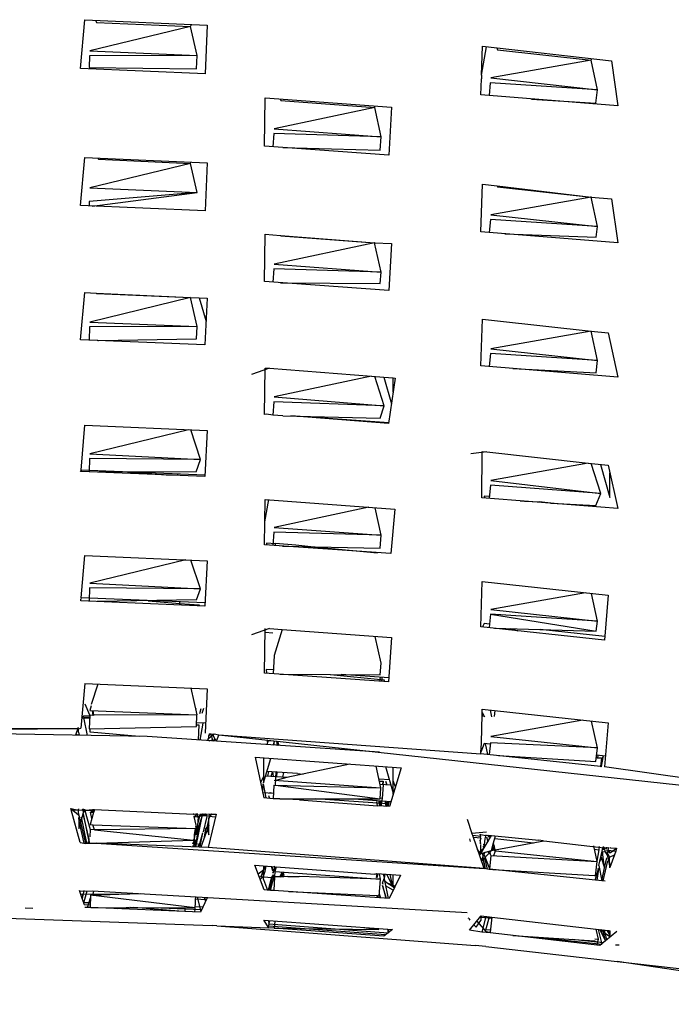
# Model space of a CAD drawing. Units: millimetres. Extents: x 20 to 6890, y -26 to 713.
# Drawn here: x 4803 to 4842, y 508 to 567 of the extents above; entities that cross this region are included whole.
import ezdxf
from ezdxf.enums import TextEntityAlignment as Align

# ---------------------------------------------------------------- set-up
doc = ezdxf.new("R2010")
doc.units = ezdxf.units.MM
doc.layers.get('0').update_dxf_attribs({"color": 252})
doc.layers.add('PRODUCT CODE', color=8, linetype='Continuous')
doc.layers.add('SEATING', color=7, linetype='Continuous')
doc.styles.add('arial', font='arial.ttf')

# ---------------------------------------------------------------- blocks, each defined once
blk = doc.blocks.new('GC7E2')
at = {"layer": 'SEATING'}
for p, q in [((4.265, 507.501), (4.521, 510.411)), ((4.521, 510.411), (11.799, 510.089)), ((5.154, 510.383), (5.206, 510.241)), ((5.206, 510.241), (10.816, 510.001)), ((10.816, 510.001), (10.865, 510.131)), ((11.799, 510.089), (11.68, 507.189)), ((10.816, 510.001), (4.808, 508.549)), ((11.207, 508.278), (10.816, 510.001)), ((4.799, 508.268), (4.775, 507.557)), ((11.207, 508.278), (4.799, 508.268)), ((4.808, 508.549), (11.207, 508.278)), ((11.166, 507.479), (11.207, 508.278)), ((28.146, 507.105), (28.205, 508.832)), ((28.146, 507.105), (28.448, 508.804)), ((28.205, 508.832), (35.886, 507.955)), ((29.062, 508.734), (29.105, 508.612)), ((29.105, 508.612), (34.682, 507.997)), ((34.682, 507.997), (28.703, 506.945)), ((34.682, 507.997), (34.717, 508.089)), ((35.064, 506.242), (34.682, 507.997)), ((35.886, 507.955), (36.271, 505.275)), ((11.68, 507.189), (4.265, 507.501)), ((4.775, 507.557), (11.166, 507.479)), ((28.146, 507.105), (28.151, 506.893)), ((28.106, 505.931), (28.151, 506.893)), ((28.674, 506.661), (28.596, 505.892)), ((35.064, 506.242), (28.674, 506.661)), ((28.703, 506.945), (35.064, 506.242)), ((36.271, 505.275), (28.106, 505.931)), ((34.968, 505.446), (35.064, 506.242)), ((15.222, 502.882), (15.268, 505.758)), ((15.268, 505.758), (22.783, 505.206)), ((16.158, 505.693), (16.191, 505.595)), ((16.191, 505.595), (21.785, 505.184)), ((31.137, 505.688), (34.968, 505.446)), ((21.785, 505.184), (15.79, 503.915)), ((21.785, 505.184), (21.817, 505.277)), ((22.174, 503.446), (21.785, 505.184)), ((22.783, 505.206), (22.621, 502.343)), ((15.771, 503.634), (15.721, 502.846)), ((22.174, 503.446), (15.771, 503.634)), ((15.79, 503.915), (22.174, 503.446)), ((22.108, 502.648), (22.174, 503.446)), ((22.621, 502.343), (15.222, 502.882)), ((16.308, 502.803), (22.108, 502.648)), ((4.266, 499.347), (4.52, 502.201)), ((4.52, 502.201), (11.799, 501.879)), ((10.811, 501.849), (4.81, 500.397)), ((5.299, 502.166), (5.325, 502.098)), ((5.325, 502.098), (10.811, 501.849)), ((10.811, 501.849), (10.835, 501.921)), ((11.204, 500.126), (10.811, 501.849)), ((11.799, 501.879), (11.678, 499.034)), ((11.204, 500.126), (4.783, 499.596)), ((4.81, 500.397), (11.204, 500.126)), ((4.948, 499.318), (11.204, 500.126)), ((28.107, 497.777), (28.203, 500.619)), ((28.203, 500.619), (29.091, 500.518)), ((29.091, 500.518), (29.108, 500.463)), ((29.091, 500.518), (34.676, 499.847)), ((29.108, 500.463), (34.676, 499.847)), ((4.783, 499.596), (4.774, 499.326)), ((34.676, 499.847), (28.704, 498.793)), ((34.676, 499.847), (34.688, 499.881)), ((35.06, 498.092), (34.676, 499.847)), ((34.676, 499.847), (35.886, 499.745)), ((35.886, 499.745), (36.269, 497.118)), ((11.678, 499.034), (4.266, 499.347)), ((28.676, 498.512), (28.597, 497.738)), ((35.06, 498.092), (28.676, 498.512)), ((28.704, 498.793), (35.06, 498.092)), ((36.269, 497.118), (28.107, 497.777)), ((34.985, 497.46), (35.06, 498.092)), ((15.222, 494.821), (15.266, 497.638)), ((15.266, 497.638), (16.181, 497.571)), ((21.783, 497.125), (15.791, 495.856)), ((16.181, 497.571), (16.192, 497.533)), ((16.181, 497.571), (21.783, 497.125)), ((16.192, 497.533), (21.783, 497.125)), ((21.783, 497.125), (21.793, 497.157)), ((22.171, 495.389), (21.783, 497.125)), ((21.783, 497.125), (22.784, 497.084)), ((29.538, 497.662), (34.985, 497.46)), ((22.784, 497.084), (22.619, 494.281)), ((15.773, 495.573), (15.722, 494.784)), ((22.171, 495.389), (15.773, 495.573)), ((15.791, 495.856), (22.171, 495.389)), ((22.115, 494.708), (22.171, 495.389)), ((22.619, 494.281), (15.222, 494.821)), ((16.171, 494.751), (22.115, 494.708)), ((4.268, 491.359), (4.518, 494.159)), ((4.518, 494.159), (5.201, 494.129)), ((10.81, 493.864), (4.812, 492.409)), ((5.201, 494.129), (5.21, 494.1)), ((5.201, 494.129), (10.81, 493.864)), ((5.21, 494.1), (10.81, 493.864)), ((11.202, 492.14), (10.81, 493.864)), ((10.81, 493.864), (11.324, 493.858)), ((11.324, 493.858), (11.738, 492.448)), ((11.324, 493.858), (11.8, 493.837)), ((11.8, 493.837), (11.676, 491.046)), ((28.108, 489.796), (28.201, 492.584)), ((28.201, 492.584), (29.108, 492.482)), ((29.108, 492.482), (34.675, 491.869)), ((4.802, 492.125), (4.776, 491.337)), ((11.202, 492.14), (4.802, 492.125)), ((4.812, 492.409), (11.202, 492.14)), ((11.165, 491.415), (11.202, 492.14)), ((34.675, 491.869), (28.706, 490.812)), ((35.058, 490.116), (34.675, 491.869)), ((34.675, 491.869), (35.692, 491.759)), ((11.676, 491.046), (4.268, 491.359)), ((5.295, 491.316), (4.776, 491.337)), ((5.295, 491.316), (5.328, 491.314)), ((5.328, 491.314), (11.165, 491.415)), ((35.692, 491.759), (36.269, 489.137)), ((28.706, 490.812), (35.058, 490.116)), ((28.678, 490.531), (28.6, 489.757)), ((35.058, 490.116), (28.678, 490.531)), ((34.972, 489.393), (35.058, 490.116)), ((15.52, 489.667), (14.446, 489.281)), ((15.224, 486.91), (15.264, 489.672)), ((15.264, 489.672), (15.486, 489.655)), ((15.52, 489.667), (21.604, 489.18)), ((36.269, 489.137), (28.108, 489.796)), ((30.021, 489.642), (34.972, 489.393)), ((21.604, 489.18), (15.793, 487.948)), ((21.604, 489.18), (22.327, 489.124)), ((22.359, 487.413), (21.8, 489.165)), ((22.327, 489.124), (22.785, 487.547)), ((22.327, 489.124), (22.883, 489.092)), ((23.003, 489.071), (22.618, 486.373)), ((22.883, 488.23), (22.883, 489.092)), ((22.883, 489.092), (23.003, 489.071)), ((15.793, 487.948), (22.359, 487.413)), ((15.775, 487.662), (15.724, 486.874)), ((22.359, 487.413), (15.775, 487.662)), ((22.103, 486.679), (22.359, 487.413)), ((15.339, 486.923), (15.224, 486.91)), ((15.724, 486.874), (15.339, 486.923)), ((16.311, 486.831), (15.724, 486.874)), ((16.311, 486.831), (22.103, 486.679)), ((22.622, 486.401), (16.788, 486.819)), ((22.618, 486.373), (16.788, 486.819)), ((4.308, 483.59), (4.517, 486.266)), ((4.517, 486.266), (11.801, 485.946)), ((10.69, 485.995), (4.813, 484.569)), ((11.417, 484.232), (10.823, 485.989)), ((11.801, 485.946), (11.676, 483.207)), ((4.804, 484.284), (4.778, 483.493)), ((11.417, 484.232), (4.804, 484.284)), ((4.813, 484.569), (11.417, 484.232)), ((11.159, 483.495), (11.417, 484.232)), ((28.457, 484.686), (27.507, 484.557)), ((28.166, 481.95), (28.198, 484.701)), ((28.198, 484.701), (28.402, 484.679)), ((28.457, 484.686), (34.5, 484.013)), ((34.5, 484.013), (28.708, 482.982)), ((34.5, 484.013), (35.693, 483.883)), ((35.251, 482.208), (34.69, 483.993)), ((35.23, 483.934), (35.792, 481.969)), ((35.693, 483.883), (36.269, 481.307)), ((4.269, 483.515), (4.308, 483.59)), ((4.314, 483.508), (4.269, 483.515)), ((11.679, 483.285), (4.308, 483.59)), ((4.308, 483.59), (4.314, 483.508)), ((4.778, 483.493), (4.314, 483.508)), ((11.676, 483.207), (4.778, 483.493)), ((11.159, 483.495), (5.378, 483.468)), ((7.059, 483.476), (9.656, 483.291)), ((10.058, 483.274), (10.057, 483.352)), ((35.792, 481.969), (35.792, 483.437)), ((28.679, 482.699), (28.601, 481.915)), ((35.251, 482.208), (28.679, 482.699)), ((28.708, 482.982), (35.251, 482.208)), ((36.269, 481.307), (28.166, 481.95)), ((28.315, 482.047), (28.319, 481.937)), ((28.611, 482.016), (28.315, 482.047)), ((34.961, 481.488), (35.251, 482.208)), ((15.225, 479.142), (15.263, 481.852)), ((15.244, 480.521), (15.474, 481.836)), ((15.263, 481.852), (22.982, 481.261)), ((21.434, 481.38), (15.794, 480.182)), ((22.169, 479.721), (21.807, 481.351)), ((30.454, 481.768), (30.703, 481.753)), ((30.703, 481.753), (30.759, 481.744)), ((30.759, 481.744), (31.584, 481.698)), ((32.285, 481.623), (31.584, 481.698)), ((32.285, 481.623), (34.961, 481.488)), ((22.982, 481.261), (22.748, 478.62)), ((15.794, 480.182), (22.169, 479.721)), ((15.776, 479.896), (15.726, 479.107)), ((22.169, 479.721), (15.776, 479.896)), ((22.106, 478.954), (22.169, 479.721)), ((22.748, 478.62), (15.225, 479.142)), ((15.34, 479.254), (15.347, 479.133)), ((15.881, 479.201), (15.34, 479.254)), ((15.874, 479.097), (15.884, 479.245)), ((15.884, 479.245), (17.093, 479.145)), ((16.301, 479.067), (22.106, 478.954)), ((17.093, 479.145), (18.162, 479.031)), ((18.162, 479.031), (21.961, 478.674)), ((4.308, 475.983), (4.516, 478.515)), ((4.516, 478.515), (11.802, 478.197)), ((10.528, 478.253), (4.815, 476.864)), ((11.417, 476.53), (10.84, 478.239)), ((11.802, 478.197), (11.676, 475.502)), ((4.815, 476.864), (11.417, 476.53)), ((28.111, 474.269), (28.196, 476.962)), ((28.196, 476.962), (35.694, 476.149)), ((4.805, 476.578), (4.779, 475.786)), ((11.417, 476.53), (4.805, 476.578)), ((11.163, 475.87), (11.417, 476.53)), ((34.337, 476.296), (28.709, 475.292)), ((35.055, 474.606), (34.697, 476.257)), ((35.694, 476.149), (35.475, 473.478)), ((4.27, 475.807), (4.28, 475.919)), ((11.676, 475.502), (4.27, 475.807)), ((4.308, 475.983), (4.28, 475.919)), ((11.684, 475.682), (4.308, 475.983)), ((11.163, 475.87), (5.252, 475.767)), ((8.296, 475.82), (10.185, 475.653)), ((10.186, 475.563), (10.183, 475.743)), ((10.185, 475.653), (11.327, 475.578)), ((11.327, 475.578), (11.337, 475.516)), ((28.681, 475.009), (28.602, 474.216)), ((28.681, 475.009), (34.985, 474.01)), ((35.055, 474.606), (28.681, 475.009)), ((28.709, 475.292), (35.055, 474.606)), ((35.475, 473.478), (28.111, 474.269)), ((28.315, 474.457), (28.211, 474.258)), ((28.623, 474.424), (28.315, 474.457)), ((34.985, 474.01), (35.055, 474.606)), ((15.517, 474.164), (14.445, 473.79)), ((15.227, 471.508), (15.261, 474.169)), ((15.258, 473.939), (15.725, 473.903)), ((15.517, 474.164), (16.264, 474.097)), ((16.264, 474.097), (15.796, 472.548)), ((16.264, 474.097), (22.788, 473.627)), ((22.167, 472.091), (21.814, 473.697)), ((28.923, 474.182), (34.985, 474.01)), ((29.883, 474.154), (30.309, 474.033)), ((35.493, 473.697), (31.643, 474.105)), ((22.788, 473.627), (22.618, 470.98)), ((15.796, 472.548), (15.729, 471.472)), ((22.112, 471.405), (22.167, 472.091)), ((22.618, 470.98), (15.227, 471.508)), ((15.743, 471.703), (15.327, 471.732)), ((15.327, 471.732), (15.341, 471.5)), ((16.153, 471.442), (22.112, 471.405)), ((19.144, 471.423), (22.345, 471.117)), ((22.634, 471.22), (19.786, 471.419)), ((4.515, 470.892), (4.271, 468.229)), ((4.515, 470.892), (11.804, 470.578)), ((5.288, 470.859), (4.889, 469.638)), ((22.089, 471.018), (22.139, 471.254)), ((22.214, 471.249), (22.196, 471.01)), ((22.345, 471.117), (22.336, 471)), ((10.842, 470.619), (11.199, 469.025)), ((11.804, 470.578), (11.677, 467.926)), ((4.807, 469), (4.541, 469.65)), ((4.901, 469.567), (4.816, 469.286)), ((4.807, 469), (4.781, 468.18)), ((4.998, 468.98), (4.807, 469)), ((4.816, 469.286), (11.199, 469.025)), ((4.948, 469.281), (4.998, 468.98)), ((5.057, 469.001), (4.998, 468.98)), ((5.057, 469.001), (5.006, 469.278)), ((11.199, 469.025), (5.057, 469.001)), ((11.129, 469.341), (11.162, 469.412)), ((11.165, 468.336), (11.199, 469.025)), ((11.375, 469.097), (11.448, 469.402)), ((11.585, 469.397), (11.496, 469.102)), ((28.158, 467.359), (28.186, 469.038)), ((28.186, 469.038), (28.196, 469.354)), ((28.234, 468.9), (28.186, 469.038)), ((28.19, 469.168), (28.333, 468.903)), ((28.196, 469.354), (35.696, 468.549)), ((28.665, 469.304), (28.745, 468.914)), ((28.918, 468.918), (28.953, 469.273)), ((4.325, 468.821), (4.451, 468.971)), ((4.801, 468.802), (4.325, 468.821)), ((4.803, 468.854), (4.449, 468.869)), ((4.68, 467.796), (4.449, 468.869)), ((4.451, 468.971), (4.806, 468.957)), ((11.17, 468.431), (11.311, 468.422)), ((11.705, 468.523), (11.176, 468.544)), ((11.311, 468.422), (11.267, 467.524)), ((11.391, 467.516), (11.567, 468.529)), ((34.192, 468.71), (28.713, 467.728)), ((35.057, 467.05), (34.71, 468.655)), ((35.696, 468.549), (35.477, 465.919)), ((8.227, 467.728), (-6.962, 468.019)), ((-3.406, 468.229), (4.104, 468.218)), ((-3.377, 468.151), (4.104, 468.218)), ((4.119, 468.267), (3.972, 467.81)), ((4.143, 467.807), (3.988, 467.859)), ((4.104, 468.218), (4.144, 468.185)), ((4.143, 467.987), (4.144, 468.185)), ((4.143, 467.987), (4.189, 467.806)), ((4.143, 467.807), (4.177, 467.851)), ((4.144, 468.185), (4.271, 468.229)), ((4.781, 468.18), (11.165, 468.336)), ((4.833, 467.99), (4.839, 468.181)), ((7.76, 467.737), (4.833, 467.99)), ((11.921, 467.9), (11.896, 467.799)), ((11.896, 467.799), (12.025, 467.897)), ((11.897, 467.638), (12.228, 467.885)), ((11.921, 467.9), (12.025, 467.897)), ((12.156, 467.464), (12.025, 467.897)), ((12.025, 467.897), (12.13, 467.877)), ((12.13, 467.877), (12.228, 467.885)), ((12.13, 467.877), (12.153, 467.829)), ((12.153, 467.829), (12.254, 467.582)), ((12.228, 467.885), (12.491, 467.838)), ((12.491, 467.838), (12.346, 467.451)), ((12.491, 467.838), (28.114, 466.705)), ((12.491, 467.838), (53.522, 463.383)), ((22.078, 466.797), (8.227, 467.728)), ((11.391, 467.516), (11.269, 467.561)), ((11.855, 467.537), (11.847, 467.485)), ((11.855, 467.537), (11.897, 467.638)), ((11.896, 467.482), (11.855, 467.537)), ((11.897, 467.638), (11.896, 467.799)), ((11.934, 467.479), (12.132, 467.543)), ((12.132, 467.543), (12.204, 467.522)), ((12.254, 467.582), (12.156, 467.464)), ((12.299, 467.518), (12.204, 467.522)), ((12.254, 467.582), (12.299, 467.518)), ((15.447, 467.488), (15.356, 467.249)), ((15.367, 467.526), (15.4, 467.364)), ((15.367, 467.526), (15.447, 467.488)), ((15.447, 467.488), (15.442, 467.517)), ((15.447, 467.488), (15.773, 467.481)), ((15.735, 467.223), (15.831, 467.475)), ((15.773, 467.481), (15.773, 467.221)), ((15.996, 467.457), (15.942, 467.21)), ((15.996, 467.206), (15.948, 467.462)), ((15.971, 467.341), (16.024, 467.204)), ((15.996, 467.457), (16.081, 467.2)), ((28.306, 467.321), (28.117, 466.798)), ((28.117, 466.798), (28.141, 467.313)), ((28.141, 467.313), (28.158, 467.359)), ((28.669, 467.283), (28.306, 467.321)), ((28.365, 467.315), (28.501, 466.664)), ((28.676, 467.357), (28.607, 466.653)), ((35.057, 467.05), (28.676, 467.357)), ((28.713, 467.728), (35.057, 467.05)), ((28.114, 466.705), (28.117, 466.798)), ((35.229, 465.946), (28.114, 466.705)), ((34.963, 466.242), (35.057, 467.05)), ((14.664, 466.495), (23.367, 465.87)), ((14.664, 466.495), (15.181, 464.086)), ((15.165, 466.46), (15.164, 464.975)), ((15.164, 464.975), (15.599, 466.428)), ((20.297, 466.091), (16.544, 465.287)), ((29.164, 466.593), (34.963, 466.242)), ((34.994, 466.509), (35.05, 466.46)), ((35.531, 466.565), (35.007, 466.62)), ((35.081, 466.612), (35.05, 466.46)), ((35.05, 466.46), (35.288, 466.471)), ((35.288, 466.471), (35.229, 465.946)), ((35.374, 466.581), (35.277, 465.936)), ((35.304, 465.938), (35.423, 466.576)), ((17.191, 465.529), (15.368, 465.656)), ((15.453, 465.65), (15.406, 465.371)), ((15.62, 465.355), (15.689, 465.634)), ((15.689, 465.634), (15.744, 465.346)), ((15.869, 464.838), (15.919, 465.646)), ((15.919, 465.646), (15.979, 465.613)), ((15.961, 465.33), (15.979, 465.613)), ((16.348, 465.588), (16.285, 465.306)), ((17.191, 465.529), (17.529, 465.498)), ((22.161, 464.679), (21.88, 465.977)), ((22.432, 465.938), (22.885, 464.364)), ((23.367, 465.87), (22.671, 463.559)), ((22.885, 464.364), (22.885, 465.905)), ((35.277, 465.936), (35.229, 465.946)), ((35.304, 465.938), (35.277, 465.936)), ((53.522, 463.383), (35.477, 465.919)), ((15.164, 465.325), (14.987, 464.989)), ((15.114, 464.399), (15.133, 464.916)), ((15.133, 464.916), (15.292, 464.074)), ((16.544, 465.287), (15.285, 465.38)), ((15.804, 465.128), (22.161, 464.679)), ((16.544, 465.287), (15.887, 465.122)), ((22.659, 465.148), (22.05, 465.19)), ((22.074, 465.08), (22.27, 465.082)), ((22.27, 465.082), (22.25, 464.864)), ((22.27, 465.082), (22.319, 465.058)), ((22.295, 464.861), (22.319, 465.058)), ((22.451, 465.062), (22.492, 464.846)), ((22.527, 464.843), (22.451, 465.062)), ((23.025, 464.734), (22.885, 465.086)), ((15.114, 464.399), (15.756, 464.354)), ((15.551, 464.368), (15.54, 464.4)), ((15.594, 464.396), (15.605, 464.365)), ((15.786, 464.84), (15.736, 464.028)), ((15.786, 464.84), (22.161, 464.679)), ((15.869, 464.838), (22.109, 464.027)), ((22.109, 464.027), (22.161, 464.679)), ((22.752, 464.827), (22.119, 464.874)), ((22.295, 464.861), (22.239, 464.044)), ((22.885, 464.364), (22.873, 464.303)), ((22.873, 464.303), (22.88, 464.253)), ((23.025, 464.734), (22.885, 464.364)), ((15.736, 464.028), (15.181, 464.086)), ((15.459, 464.218), (15.51, 464.051)), ((16.143, 464.018), (15.736, 464.028)), ((16.143, 464.018), (22.109, 464.027)), ((17.314, 463.966), (16.143, 464.018)), ((17.314, 463.966), (21.96, 463.609)), ((22.521, 463.722), (18.257, 464.021)), ((20.546, 464.025), (22.765, 463.872)), ((21.96, 463.609), (21.905, 463.863)), ((22.028, 463.86), (22.079, 463.6)), ((22.079, 463.6), (22.132, 463.749)), ((22.239, 464.044), (22.112, 464.059)), ((22.113, 463.598), (22.146, 463.857)), ((22.132, 463.749), (22.118, 463.858)), ((22.239, 464.044), (22.156, 463.595)), ((22.476, 463.572), (22.423, 463.844)), ((22.468, 463.84), (22.521, 463.722)), ((22.476, 463.572), (22.521, 463.722)), ((22.546, 463.834), (22.521, 463.722)), ((22.58, 463.831), (22.521, 463.722)), ((22.591, 463.564), (22.647, 463.825)), ((3.689, 463.443), (4.144, 463.063)), ((3.696, 463.374), (3.689, 463.443)), ((3.689, 463.443), (4.145, 463.357)), ((4.234, 461.413), (3.696, 463.374)), ((3.776, 463.371), (3.696, 463.374)), ((3.704, 463.343), (3.776, 463.371)), ((4.145, 463.357), (3.805, 463.346)), ((4.144, 463.063), (4.166, 463.119)), ((4.145, 463.357), (4.166, 463.424)), ((4.145, 463.357), (4.383, 463.371)), ((4.145, 463.209), (4.145, 463.357)), ((4.582, 461.367), (4.145, 463.209)), ((4.281, 462.634), (4.446, 463.2)), ((4.593, 463.331), (4.377, 463.339)), ((4.383, 463.371), (4.398, 463.424)), ((4.383, 463.371), (4.453, 463.383)), ((4.417, 463.338), (4.383, 463.371)), ((4.453, 463.383), (4.406, 463.391)), ((4.446, 463.2), (4.417, 463.338)), ((4.78, 461.62), (4.428, 463.139)), ((4.428, 463.139), (4.767, 461.378)), ((4.436, 463.414), (4.453, 463.383)), ((4.446, 463.2), (4.527, 463.334)), ((4.453, 463.383), (4.498, 463.381)), ((4.498, 463.381), (4.527, 463.334)), ((4.498, 463.381), (4.568, 463.355)), ((4.527, 463.334), (4.831, 462.194)), ((4.568, 463.355), (4.966, 463.393)), ((4.925, 463.317), (4.593, 463.331)), ((4.858, 463.222), (5.037, 463.214)), ((4.944, 462.848), (4.858, 463.222)), ((4.922, 463.219), (4.925, 463.317)), ((4.925, 463.317), (5.078, 463.308)), ((5.037, 463.214), (4.944, 462.848)), ((5, 463.216), (4.966, 463.393)), ((4.966, 463.393), (5.101, 463.388)), ((4.997, 463.392), (4.972, 463.362)), ((4.981, 463.314), (5.037, 463.214)), ((4.997, 463.392), (5.092, 463.357)), ((5.078, 463.308), (5.037, 463.214)), ((5.101, 463.388), (5.078, 463.308)), ((5.101, 463.388), (10.991, 463.119)), ((11.004, 463.155), (10.991, 463.119)), ((11.051, 461.719), (11.414, 463.139)), ((11.125, 462.967), (11.148, 463.149)), ((11.548, 463.133), (11.159, 461.915)), ((11.229, 462.96), (11.239, 463.146)), ((11.405, 463.102), (11.548, 463.133)), ((11.548, 463.133), (11.658, 463.092)), ((11.706, 463.127), (11.581, 463.036)), ((11.706, 463.127), (11.732, 463.089)), ((11.773, 463.087), (11.785, 463.124)), ((11.896, 463.12), (11.896, 462.846)), ((11.896, 463.12), (12.059, 463.1)), ((22.671, 463.559), (21.96, 463.609)), ((22.508, 463.679), (22.535, 463.568)), ((4.166, 462.955), (4.145, 462.846)), ((4.145, 462.846), (4.166, 462.747)), ((4.166, 462.747), (4.166, 462.235)), ((4.236, 462.604), (4.281, 462.634)), ((4.251, 462.53), (4.236, 462.604)), ((4.3, 462.935), (4.609, 461.388)), ((4.944, 462.848), (4.84, 462.489)), ((11.581, 463.036), (11.003, 463.06)), ((11.014, 463.006), (11.041, 462.97)), ((11.041, 462.97), (11.125, 462.967)), ((11.144, 462.456), (11.041, 462.97)), ((11.125, 462.967), (11.229, 462.96)), ((11.229, 462.96), (11.26, 462.958)), ((11.26, 462.958), (11.233, 462.43)), ((11.249, 461.934), (11.502, 462.987)), ((11.376, 462.992), (11.26, 462.958)), ((11.274, 461.806), (11.502, 462.987)), ((11.502, 462.987), (11.376, 462.992)), ((11.537, 463.097), (11.581, 463.036)), ((11.581, 463.036), (11.818, 463.018)), ((11.581, 463.036), (11.59, 462.984)), ((11.591, 462.055), (11.808, 462.976)), ((11.658, 463.092), (11.773, 463.087)), ((11.773, 463.087), (11.778, 463.021)), ((11.833, 463.08), (11.773, 463.087)), ((11.896, 462.846), (11.779, 462.306)), ((12.347, 463.102), (11.858, 461.122)), ((12.059, 463.1), (11.896, 463.078)), ((11.896, 462.846), (12.011, 463.003)), ((12.307, 462.94), (11.896, 462.961)), ((11.896, 462.462), (11.896, 462.846)), ((12.011, 463.003), (12.059, 463.1)), ((12.09, 463.112), (12.059, 463.1)), ((12.337, 463.062), (12.09, 463.112)), ((12.09, 463.112), (12.347, 463.102)), ((27.295, 462.814), (27.578, 461.959)), ((4.218, 462.506), (4.251, 462.53)), ((4.481, 461.38), (4.218, 462.506)), ((4.831, 462.194), (4.817, 461.764)), ((5.101, 462.167), (4.831, 462.194)), ((4.84, 462.489), (5.004, 462.483)), ((5.004, 462.483), (11.11, 462.255)), ((5.101, 462.167), (5.004, 462.483)), ((11.11, 462.255), (5.101, 462.167)), ((5.101, 462.167), (10.991, 461.554)), ((11.048, 461.889), (11.11, 462.255)), ((11.11, 462.255), (11.174, 462.233)), ((11.174, 462.233), (11.137, 462.414)), ((11.159, 461.915), (11.174, 462.233)), ((11.172, 462.192), (11.216, 462.095)), ((11.174, 462.233), (11.233, 462.43)), ((11.233, 462.43), (11.216, 462.095)), ((11.307, 461.143), (11.544, 461.991)), ((11.394, 461.212), (11.544, 461.991)), ((11.896, 462.462), (11.424, 461.139)), ((11.714, 462.219), (11.606, 461.649)), ((11.714, 462.219), (11.896, 462.462)), ((11.772, 462.333), (11.758, 462.278)), ((11.758, 462.278), (11.806, 462.21)), ((11.806, 462.21), (11.897, 461.884)), ((11.897, 461.884), (11.896, 462.462)), ((28.447, 462.03), (27.578, 461.959)), ((27.631, 461.83), (27.578, 461.959)), ((4.234, 461.413), (4.582, 461.367)), ((4.582, 461.367), (4.609, 461.388)), ((4.609, 461.388), (4.805, 461.376)), ((4.718, 461.381), (4.745, 461.489)), ((4.805, 461.376), (4.78, 461.62)), ((4.805, 461.376), (5.197, 461.376)), ((5.197, 461.376), (10.991, 461.554)), ((5.197, 461.376), (28.301, 459.87)), ((11.858, 461.122), (5.197, 461.376)), ((10.956, 461.345), (11.043, 461.553)), ((11.051, 461.719), (10.991, 461.554)), ((10.991, 461.554), (11.043, 461.553)), ((11.027, 461.225), (11.051, 461.719)), ((11.027, 461.225), (11.141, 461.559)), ((11.043, 461.553), (11.141, 461.559)), ((11.204, 461.871), (11.048, 461.889)), ((11.051, 461.719), (11.048, 461.889)), ((11.159, 461.915), (11.093, 461.884)), ((11.141, 461.559), (11.099, 461.151)), ((11.139, 461.149), (11.274, 461.806)), ((11.141, 461.559), (11.164, 461.592)), ((11.204, 461.871), (11.159, 461.915)), ((11.204, 461.871), (11.164, 461.592)), ((11.249, 461.934), (11.204, 461.871)), ((11.307, 461.143), (11.271, 461.366)), ((27.434, 461.635), (27.475, 461.486)), ((28.301, 459.87), (27.631, 461.83)), ((28.1, 461.789), (27.631, 461.83)), ((28.1, 461.673), (27.669, 461.72)), ((28.1, 461.789), (28.06, 461.91)), ((28.06, 461.73), (28.1, 461.789)), ((28.1, 461.673), (28.06, 461.73)), ((28.1, 461.673), (28.06, 461.557)), ((28.1, 461.354), (28.06, 461.557)), ((28.06, 461.557), (28.06, 461.342)), ((28.099, 460.766), (28.75, 461.84)), ((28.1, 461.906), (28.415, 461.837)), ((28.315, 461.121), (28.359, 461.645)), ((28.359, 461.645), (28.426, 461.873)), ((28.415, 461.837), (28.524, 461.863)), ((28.437, 461.76), (28.521, 461.461)), ((28.617, 461.745), (28.524, 461.863)), ((28.524, 461.863), (28.63, 461.844)), ((28.688, 461.737), (28.617, 461.745)), ((28.63, 461.844), (28.75, 461.84)), ((28.736, 460.951), (31.862, 461.522)), ((28.736, 460.951), (28.871, 461.407)), ((28.75, 461.84), (31.565, 461.552)), ((28.871, 461.407), (28.991, 461.815)), ((28.964, 460.993), (28.871, 461.407)), ((28.943, 461.655), (31.247, 461.41)), ((31.815, 461.513), (31.565, 461.552)), ((31.862, 461.522), (35.448, 461.101)), ((10.932, 461.207), (11.027, 461.225)), ((10.937, 461.233), (11.027, 461.225)), ((11.054, 461.153), (11.027, 461.225)), ((28.301, 459.87), (11.858, 461.122)), ((28.099, 460.766), (27.911, 461.012)), ((28.099, 460.766), (28.1, 461.301)), ((28.099, 460.766), (28.736, 460.951)), ((28.347, 460.838), (28.138, 460.348)), ((28.15, 460.313), (28.685, 460.874)), ((28.214, 460.954), (28.169, 461.001)), ((28.174, 460.787), (28.247, 460.604)), ((28.233, 460.987), (28.18, 461.039)), ((28.22, 461.176), (28.299, 461.095)), ((28.267, 461.333), (28.315, 461.121)), ((28.634, 459.896), (28.269, 460.815)), ((28.503, 460.883), (28.664, 460.732)), ((28.619, 460.917), (28.664, 460.732)), ((28.685, 460.874), (28.736, 460.951)), ((28.736, 460.951), (28.827, 461.022)), ((28.911, 461.23), (28.827, 461.022)), ((28.827, 461.022), (28.885, 460.978)), ((28.885, 460.978), (28.911, 461.23)), ((28.885, 460.978), (28.98, 460.925)), ((28.887, 460.645), (28.98, 460.925)), ((28.98, 460.925), (35.032, 460.287)), ((35.032, 460.287), (34.847, 461.217)), ((34.886, 461.022), (35.144, 460.995)), ((35.144, 460.995), (35.026, 460.318)), ((35.131, 460.055), (35.401, 461.161)), ((35.166, 461.185), (35.144, 460.995)), ((35.357, 460.816), (35.262, 460.594)), ((35.365, 460.841), (35.334, 460.885)), ((35.478, 460.992), (35.363, 461.004)), ((35.513, 460.865), (35.365, 460.841)), ((35.484, 459.911), (35.365, 460.841)), ((35.401, 461.161), (35.432, 461.157)), ((35.448, 461.101), (35.415, 460.999)), ((35.432, 461.157), (35.513, 460.865)), ((35.448, 461.101), (35.58, 461.1)), ((35.513, 460.865), (35.642, 460.666)), ((35.553, 461.145), (35.58, 461.1)), ((35.587, 461.142), (35.571, 461.045)), ((35.58, 461.1), (35.736, 461.126)), ((35.583, 460.979), (36.146, 460.897)), ((35.739, 460.841), (35.606, 460.855)), ((35.606, 460.855), (35.662, 460.763)), ((35.642, 460.666), (35.736, 461.126)), ((35.794, 460.948), (35.739, 460.841)), ((35.794, 460.804), (35.739, 460.841)), ((35.794, 461.12), (35.843, 461.098)), ((35.794, 460.804), (35.832, 460.831)), ((35.832, 460.831), (36.187, 461.083)), ((35.843, 461.098), (36.187, 461.083)), ((36.146, 460.897), (36.069, 460.681)), ((36.187, 461.083), (36.146, 460.897)), ((28.035, 460.648), (28.099, 460.766)), ((28.223, 460.547), (28.364, 459.858)), ((28.278, 460.448), (28.223, 460.547)), ((28.395, 459.853), (28.25, 460.418)), ((28.503, 459.833), (28.341, 460.513)), ((28.708, 460.656), (28.628, 459.836)), ((28.664, 460.732), (28.708, 460.656)), ((28.708, 460.656), (35.032, 460.287)), ((34.936, 459.445), (35.032, 460.287)), ((35.293, 460.5), (35.184, 460.271)), ((35.262, 460.594), (35.484, 459.911)), ((35.66, 460.335), (35.367, 459.143)), ((35.484, 459.911), (35.611, 460.514)), ((35.642, 460.666), (35.685, 460.435)), ((35.662, 460.763), (35.769, 460.546)), ((35.685, 460.435), (35.794, 459.935)), ((35.769, 460.546), (36.069, 460.681)), ((35.794, 459.935), (35.769, 460.546)), ((36.069, 460.681), (35.794, 459.935)), ((15.202, 458.607), (14.654, 460.065)), ((14.654, 460.065), (15.657, 459.996)), ((15.167, 459.777), (14.849, 459.546)), ((15.024, 459.398), (15.167, 459.777)), ((15.165, 460.03), (15.167, 459.777)), ((15.167, 459.777), (15.223, 460.026)), ((15.273, 460.022), (15.167, 459.777)), ((15.167, 459.777), (15.345, 460.018)), ((15.167, 459.218), (15.167, 459.777)), ((15.167, 459.42), (15.26, 459.717)), ((15.26, 459.717), (15.317, 460.019)), ((15.715, 459.732), (15.63, 459.998)), ((15.657, 459.996), (15.715, 459.732)), ((15.657, 459.996), (15.774, 459.982)), ((15.7, 459.671), (15.736, 459.632)), ((15.774, 459.767), (15.721, 459.576)), ((15.834, 459.984), (15.774, 459.982)), ((15.774, 459.767), (15.86, 459.982)), ((15.841, 459.686), (15.822, 459.381)), ((15.924, 459.978), (15.841, 459.686)), ((15.841, 459.686), (22.124, 459.242)), ((15.924, 459.978), (21.799, 459.542)), ((16.254, 459.599), (16.23, 459.659)), ((16.383, 459.454), (16.34, 459.651)), ((28.61, 459.814), (28.301, 459.87)), ((28.628, 459.836), (28.61, 459.814)), ((28.818, 459.816), (28.61, 459.814)), ((28.818, 459.816), (34.876, 459.456)), ((35.517, 459.127), (28.818, 459.816)), ((34.919, 459.189), (35.118, 459.843)), ((35.118, 459.843), (35.013, 459.179)), ((35.118, 459.843), (35.081, 459.849)), ((35.163, 459.888), (35.118, 459.843)), ((35.131, 460.055), (35.308, 459.149)), ((35.308, 459.149), (35.484, 459.911)), ((35.794, 459.907), (35.794, 459.935)), ((14.915, 459.371), (15.024, 459.398)), ((14.971, 459.223), (15.106, 459.359)), ((15.106, 459.359), (15.024, 459.398)), ((15.106, 459.359), (15.165, 459.381)), ((15.735, 459.318), (15.106, 459.359)), ((15.167, 459.42), (15.165, 459.381)), ((15.167, 459.355), (15.165, 459.381)), ((15.167, 459.218), (15.391, 458.586)), ((15.618, 459.326), (15.441, 458.58)), ((15.65, 459.323), (15.498, 458.574)), ((15.774, 459.33), (15.529, 458.57)), ((15.575, 458.565), (15.774, 459.33)), ((15.737, 459.502), (15.618, 459.326)), ((15.737, 459.502), (15.65, 459.323)), ((15.774, 459.33), (15.735, 459.318)), ((15.737, 459.502), (15.774, 459.459)), ((15.758, 459.402), (15.774, 459.459)), ((15.774, 459.33), (15.758, 459.402)), ((15.822, 459.381), (15.772, 458.567)), ((15.818, 459.313), (15.774, 459.33)), ((16.353, 459.37), (15.822, 459.381)), ((16.131, 459.374), (16.254, 459.599)), ((16.254, 459.599), (16.2, 459.373)), ((16.2, 459.373), (16.307, 459.397)), ((16.254, 459.599), (16.314, 459.37)), ((16.353, 459.37), (16.383, 459.454)), ((16.602, 459.396), (16.353, 459.37)), ((16.602, 459.396), (17.285, 459.394)), ((22.124, 459.242), (17.285, 459.394)), ((21.799, 459.542), (21.805, 459.575)), ((21.799, 459.542), (21.918, 459.568)), ((21.918, 459.568), (21.867, 459.338)), ((21.974, 459.564), (21.915, 459.32)), ((21.918, 459.568), (23.323, 459.472)), ((22.044, 458.236), (22.124, 459.242)), ((22.124, 459.242), (22.064, 459.558)), ((22.253, 458.996), (22.342, 459.277)), ((22.288, 459.542), (22.356, 459.343)), ((22.397, 459.535), (22.342, 459.277)), ((22.342, 459.277), (22.366, 459.163)), ((22.366, 459.163), (22.584, 458.087)), ((22.366, 459.163), (22.436, 459.11)), ((22.372, 459.133), (22.436, 459.11)), ((22.436, 459.11), (22.593, 458.988)), ((22.817, 458.898), (22.509, 459.527)), ((23.323, 459.472), (22.649, 458.082)), ((22.68, 459.516), (22.817, 458.898)), ((22.884, 458.761), (22.884, 459.502)), ((34.876, 459.456), (34.936, 459.445)), ((4.352, 458.095), (4.196, 458.571)), ((4.196, 458.571), (4.239, 458.529)), ((4.209, 458.53), (4.249, 458.568)), ((4.648, 458.512), (4.209, 458.53)), ((4.467, 458.555), (4.352, 458.095)), ((4.463, 457.838), (4.657, 458.544)), ((4.984, 458.525), (4.648, 458.512)), ((5.029, 458.522), (4.967, 458.273)), ((27.295, 457.233), (4.984, 458.525)), ((15.575, 458.565), (15.202, 458.607)), ((15.772, 458.567), (15.575, 458.565)), ((22.649, 458.082), (15.772, 458.567)), ((16.668, 458.504), (21.932, 458.257)), ((22.253, 458.996), (22.269, 458.936)), ((22.253, 458.861), (22.444, 458.097)), ((22.492, 458.094), (22.253, 458.861)), ((22.893, 458.585), (22.43, 458.849)), ((22.593, 458.988), (22.837, 458.827)), ((22.817, 458.898), (22.593, 458.988)), ((22.837, 458.827), (22.817, 458.898)), ((22.994, 458.794), (22.817, 458.898)), ((22.884, 458.807), (22.837, 458.827)), ((22.884, 458.761), (22.981, 458.766)), ((6.553, 458.326), (4.268, 458.35)), ((4.344, 458.12), (4.415, 458.349)), ((4.463, 457.838), (4.352, 458.095)), ((4.677, 457.552), (4.86, 458.132)), ((4.865, 458.285), (4.841, 457.549)), ((11.091, 457.538), (4.865, 458.285)), ((6.553, 458.326), (4.967, 458.273)), ((7.86, 458.359), (6.553, 458.326)), ((11.104, 457.772), (11.117, 458.058)), ((11.117, 458.058), (11.123, 458.17)), ((11.748, 458.018), (11.117, 458.058)), ((11.22, 458.164), (11.428, 457.32)), ((11.799, 458.13), (11.408, 457.277)), ((11.682, 458.022), (11.618, 458.141)), ((11.65, 458.139), (11.707, 457.929)), ((21.961, 458.131), (21.932, 458.257)), ((21.932, 458.257), (22.044, 458.236)), ((21.993, 458.129), (21.976, 458.249)), ((22.053, 458.36), (22.131, 458.119)), ((0.962, 457.537), (1.42, 457.519)), ((4.85, 457.823), (4.463, 457.838)), ((4.469, 457.738), (4.463, 457.838)), ((4.469, 457.738), (4.846, 457.711)), ((4.677, 457.552), (4.526, 457.562)), ((4.841, 457.549), (4.677, 457.552)), ((11.408, 457.277), (4.841, 457.549)), ((4.88, 457.548), (11.091, 457.538)), ((7.151, 457.544), (6.457, 457.482)), ((7.29, 457.534), (7.213, 457.544)), ((7.442, 457.544), (7.29, 457.534)), ((10.119, 457.33), (7.442, 457.544)), ((9.036, 457.541), (11.481, 457.436)), ((10.491, 457.315), (10.487, 457.539)), ((11.079, 457.29), (11.088, 457.453)), ((11.088, 457.453), (11.091, 457.538)), ((11.093, 457.585), (11.104, 457.772)), ((11.541, 457.568), (11.093, 457.585)), ((-3.521, 457.042), (12.099, 456.474)), ((15.48, 456.351), (15.174, 456.793)), ((15.174, 456.793), (22.851, 456.237)), ((15.468, 456.772), (15.472, 456.564)), ((15.472, 456.564), (15.532, 456.767)), ((15.828, 456.746), (15.802, 456.33)), ((27.403, 456.902), (27.357, 456.911)), ((27.403, 456.902), (27.447, 456.808)), ((27.433, 456.193), (28.104, 457.03)), ((27.826, 456.373), (28.102, 456.769)), ((27.874, 456.743), (28.399, 456.129)), ((28.104, 456.937), (28.052, 456.965)), ((28.104, 456.937), (28.102, 456.769)), ((28.126, 457.052), (28.104, 456.937)), ((28.104, 457.03), (28.126, 457.052)), ((28.104, 456.937), (28.104, 457.03)), ((28.104, 456.937), (28.152, 456.955)), ((28.126, 457.052), (28.624, 456.994)), ((28.152, 456.955), (28.177, 457.046)), ((28.751, 456.895), (28.152, 456.955)), ((28.404, 457.02), (28.168, 456.088)), ((28.409, 456.229), (28.624, 456.994)), ((28.624, 456.994), (28.702, 456.976)), ((28.759, 456.974), (28.671, 456.093)), ((28.702, 456.976), (28.759, 456.974)), ((28.759, 456.974), (34.981, 456.262)), ((12.384, 456.453), (12.099, 456.474)), ((12.384, 456.453), (15.48, 456.351)), ((12.384, 456.453), (27.769, 455.282)), ((15.472, 456.564), (15.466, 456.464)), ((15.466, 456.464), (22.458, 455.941)), ((22.58, 456.033), (15.472, 456.564)), ((15.802, 456.33), (15.48, 456.351)), ((22.338, 455.851), (15.802, 456.33)), ((15.802, 456.33), (22.021, 456.244)), ((21.141, 456.361), (22.021, 456.244)), ((22.021, 456.244), (22.036, 456.296)), ((22.851, 456.237), (22.338, 455.851)), ((22.549, 456.259), (22.58, 456.033)), ((22.683, 456.11), (22.549, 456.259)), ((28.168, 456.088), (27.433, 456.193)), ((27.697, 456.522), (27.826, 456.373)), ((28.657, 456.049), (28.168, 456.088)), ((28.399, 456.129), (28.671, 456.093)), ((28.682, 456.199), (28.409, 456.229)), ((28.657, 456.049), (28.671, 456.093)), ((35.113, 455.658), (34.981, 456.262)), ((34.981, 456.262), (35.701, 456.179)), ((35.095, 456.249), (35.308, 455.371)), ((36.22, 456.12), (35.197, 455.28)), ((35.54, 455.561), (35.207, 456.236)), ((35.241, 456.232), (35.387, 455.871)), ((35.522, 456.017), (35.267, 456.229)), ((35.372, 456.217), (35.52, 455.545)), ((35.372, 456.217), (35.503, 456.094)), ((35.615, 455.623), (35.477, 456.205)), ((35.793, 455.897), (35.626, 456.188)), ((35.701, 456.179), (35.734, 456.18)), ((35.701, 456.179), (35.793, 455.897)), ((35.793, 455.897), (35.734, 456.18)), ((35.734, 456.18), (35.793, 456.169)), ((35.793, 456.169), (35.793, 455.897)), ((35.197, 455.28), (28.657, 456.049)), ((30.006, 455.89), (34.888, 455.563)), ((31.304, 455.803), (35.308, 455.371)), ((35.398, 455.445), (33.543, 455.653)), ((34.888, 455.563), (35.063, 455.482)), ((34.902, 455.683), (35.113, 455.658)), ((35.011, 455.302), (35.113, 455.658)), ((35.522, 456.017), (35.793, 455.822)), ((35.793, 455.822), (35.793, 455.897)), ((35.806, 455.78), (35.793, 455.822)), ((28.41, 455.224), (27.769, 455.282)), ((28.41, 455.224), (36.233, 454.34)), ((36.135, 455.338), (36.34, 455.334)), ((53.435, 451.789), (36.233, 454.34)), ((36.233, 454.34), (41.246, 453.778))]:
    blk.add_line(p, q, dxfattribs=at)
at = {"layer": 'PRODUCT CODE', "style": 'arial'}
blk.add_attdef('GC7E2', text='', height=50, dxfattribs=at).set_placement((0.419, 199.542), align=Align.CENTER)

msp = doc.modelspace()

# ---------------------------------------------------------------- block references
msp.add_blockref('GC7E2', (4802.594, 56.37))

doc.saveas('drawing.dxf')
